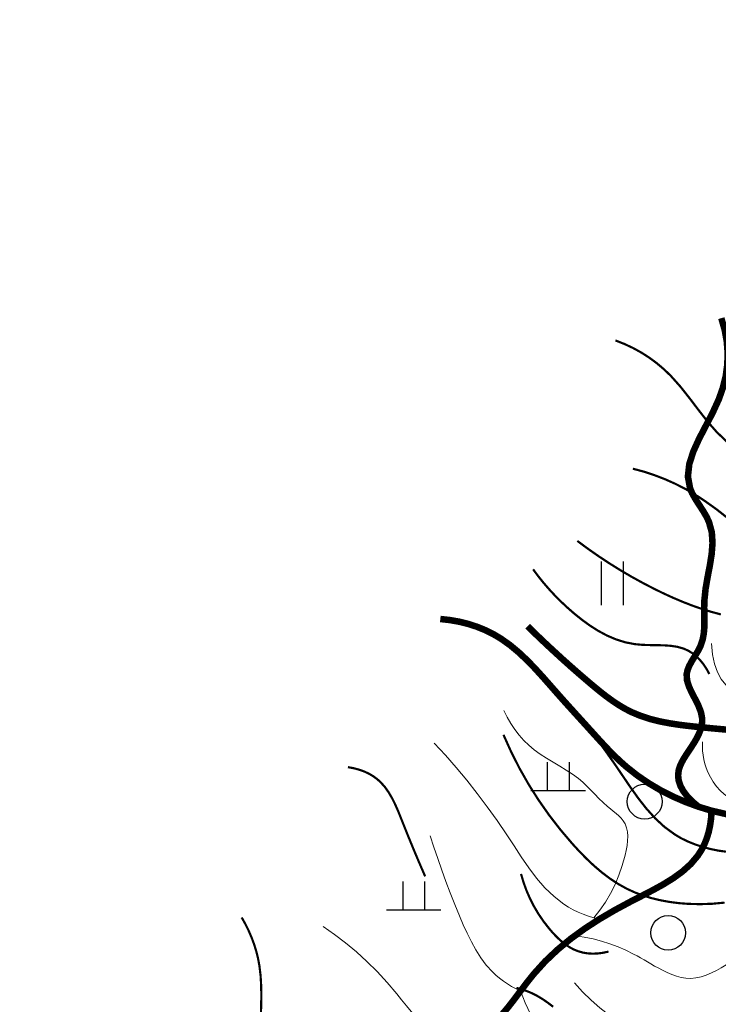
# Model space of a CAD drawing. Extents: x 36625626 to 36630339, y 3119527 to 3122451.
# Drawn here: x 36626485 to 36626549, y 3121466 to 3121556 of the extents above; entities that cross this region are included whole.
import ezdxf

# ---------------------------------------------------------------- set-up
doc = ezdxf.new("R2010")
doc.units = 0
doc.header["$LTSCALE"] = 2
doc.linetypes.add('X3', pattern=[5, 4, -1])
doc.layers.get('0').update_dxf_attribs({"linetype": 'CONTINUOUS'})
for name, color, linetype in [('DGX', 254, 'CONTINUOUS'), ('DGXJ', 253, 'CONTINUOUS'), ('DLSS', 251, 'CONTINUOUS'), ('DMTZ', 253, 'CONTINUOUS'), ('ZBTZ', 253, 'CONTINUOUS')]:
    doc.layers.add(name, color=color, linetype=linetype)
doc.linetypes.add('10421', pattern='A,2,[150,AAA.SHX,S=1,R=0,X=0,Y=1],1e-11', length=2)
doc.linetypes.add('1161', pattern='A,0,[149,AAA.SHX,S=0.15,R=0,X=0,Y=0],-1.6', length=1.6)

# ---------------------------------------------------------------- blocks, each defined once
blk = doc.blocks.new('GC119')
for p, q in [((-0.5, 1.3), (-0.5, 0)), ((0.5, 1.3), (0.5, 0)), ((-1.25, 0), (1.25, 0))]:
    blk.add_line(p, q)
blk = doc.blocks.new('GC122')
blk.add_circle((0, 0), 0.8)
blk = doc.blocks.new('GC121')
for p, q in [((-0.5, -1), (-0.5, 1)), ((0.5, -1), (0.5, 1))]:
    blk.add_line(p, q)

msp = doc.modelspace()

# ---------------------------------------------------------------- linework, layer by layer
at = {"layer": 'DGX', "linetype": 'Continuous', "lineweight": 0, "const_width": 0.2, "flags": 128}
for points, elevation in [([(36626549.534, 3121517.436), (36626548.61, 3121518.309), (36626547.75, 3121519.293), (36626546.926, 3121520.346), (36626546.109, 3121521.423), (36626545.272, 3121522.482), (36626544.385, 3121523.478), (36626543.759, 3121524.084), (36626543.099, 3121524.643), (36626542.405, 3121525.156), (36626541.677, 3121525.623), (36626540.915, 3121526.043), (36626540.119, 3121526.417), (36626539.289, 3121526.745)], 818), ([(36626549.666, 3121510.371), (36626548.585, 3121511.222), (36626547.476, 3121512.012), (36626546.609, 3121512.582), (36626545.715, 3121513.098), (36626544.798, 3121513.567), (36626543.857, 3121513.988), (36626542.892, 3121514.361), (36626541.904, 3121514.687), (36626540.89, 3121514.959)], 816), ([(36626535.788, 3121508.325), (36626536.758, 3121507.608), (36626537.743, 3121506.919), (36626538.746, 3121506.257), (36626539.764, 3121505.623), (36626540.799, 3121505.017), (36626541.85, 3121504.439), (36626542.918, 3121503.888), (36626543.754, 3121503.482), (36626544.6, 3121503.096), (36626545.456, 3121502.732), (36626546.321, 3121502.395), (36626547.197, 3121502.087), (36626548.083, 3121501.812), (36626548.979, 3121501.572)], 814), ([(36626547.919, 3121496.094), (36626547.651, 3121496.579), (36626547.36, 3121497.014), (36626547.047, 3121497.398), (36626546.712, 3121497.731), (36626546.354, 3121498.013), (36626545.974, 3121498.244), (36626545.572, 3121498.425), (36626544.992, 3121498.592), (36626544.379, 3121498.687), (36626543.741, 3121498.732), (36626543.087, 3121498.748), (36626542.424, 3121498.756), (36626541.76, 3121498.778), (36626541.105, 3121498.836), (36626540.206, 3121499.007), (36626539.339, 3121499.278), (36626538.503, 3121499.637), (36626537.697, 3121500.07), (36626536.922, 3121500.565), (36626536.176, 3121501.109), (36626535.46, 3121501.688), (36626534.861, 3121502.212), (36626534.284, 3121502.753), (36626533.729, 3121503.311), (36626533.195, 3121503.886), (36626532.683, 3121504.479), (36626532.193, 3121505.089), (36626531.725, 3121505.716)], 812), ([(36626549.437, 3121479.775), (36626548.731, 3121479.873), (36626548.027, 3121480.019), (36626547.332, 3121480.203), (36626546.65, 3121480.426), (36626545.988, 3121480.69), (36626545.351, 3121480.996), (36626544.742, 3121481.358), (36626543.791, 3121482.053), (36626542.924, 3121482.854), (36626542.126, 3121483.741), (36626541.379, 3121484.695), (36626540.668, 3121485.694), (36626539.975, 3121486.716), (36626539.284, 3121487.736), (36626538.263, 3121489.188), (36626537.208, 3121490.605), (36626536.122, 3121491.982), (36626535.006, 3121493.318), (36626533.859, 3121494.614), (36626532.682, 3121495.869), (36626531.471, 3121497.09)], 808), ([(36626529.006, 3121490.51), (36626529.708, 3121488.951), (36626530.477, 3121487.434), (36626531.314, 3121485.961), (36626532.219, 3121484.531), (36626533.19, 3121483.144), (36626534.229, 3121481.8), (36626535.336, 3121480.499), (36626535.974, 3121479.803), (36626536.635, 3121479.128), (36626537.321, 3121478.482), (36626538.035, 3121477.873), (36626538.779, 3121477.31), (36626539.555, 3121476.801), (36626540.366, 3121476.353), (36626541.107, 3121476.016), (36626541.873, 3121475.73), (36626542.659, 3121475.493), (36626543.461, 3121475.303), (36626544.275, 3121475.156), (36626545.096, 3121475.05), (36626545.921, 3121474.984), (36626547.056, 3121474.953), (36626548.188, 3121474.99), (36626549.313, 3121475.095)], 806), ([(36626521.812, 3121477.504), (36626521.518, 3121478.179), (36626521.224, 3121478.864), (36626520.93, 3121479.557), (36626520.638, 3121480.259), (36626520.345, 3121480.97), (36626520.054, 3121481.69), (36626519.763, 3121482.419), (36626519.529, 3121483.007), (36626519.289, 3121483.593), (36626519.033, 3121484.166), (36626518.756, 3121484.718), (36626518.449, 3121485.24), (36626518.106, 3121485.723), (36626517.718, 3121486.158), (36626517.383, 3121486.458), (36626517.016, 3121486.723), (36626516.619, 3121486.954), (36626516.19, 3121487.152), (36626515.73, 3121487.315), (36626515.239, 3121487.444), (36626514.717, 3121487.539)], 802), ([(36626530.617, 3121477.728), (36626530.85, 3121476.944), (36626531.128, 3121476.182), (36626531.452, 3121475.443), (36626531.82, 3121474.727), (36626532.234, 3121474.033), (36626532.693, 3121473.362), (36626533.198, 3121472.714), (36626533.481, 3121472.384), (36626533.776, 3121472.065), (36626534.084, 3121471.762), (36626534.405, 3121471.479), (36626534.739, 3121471.22), (36626535.087, 3121470.992), (36626535.449, 3121470.798), (36626535.858, 3121470.631), (36626536.283, 3121470.509), (36626536.724, 3121470.434), (36626537.182, 3121470.405), (36626537.657, 3121470.422), (36626538.148, 3121470.486), (36626538.655, 3121470.595)], 804), ([(36626507.429, 3121456.36), (36626507.234, 3121457.268), (36626507.068, 3121458.18), (36626506.932, 3121459.096), (36626506.825, 3121460.015), (36626506.749, 3121460.937), (36626506.701, 3121461.863), (36626506.684, 3121462.793), (36626506.694, 3121463.732), (36626506.72, 3121464.671), (36626506.747, 3121465.61), (36626506.761, 3121466.546), (36626506.747, 3121467.476), (36626506.693, 3121468.397), (36626506.582, 3121469.309), (36626506.46, 3121469.96), (36626506.301, 3121470.605), (36626506.106, 3121471.243), (36626505.874, 3121471.874), (36626505.605, 3121472.499), (36626505.3, 3121473.117), (36626504.958, 3121473.729)], 798), ([(36626533.569, 3121465.528), (36626533.1, 3121465.884), (36626532.619, 3121466.216), (36626532.121, 3121466.518), (36626531.863, 3121466.654), (36626531.6, 3121466.781), (36626531.33, 3121466.897), (36626531.054, 3121467.003), (36626530.773, 3121467.099), (36626530.485, 3121467.184), (36626530.192, 3121467.26)], 802)]:
    msp.add_lwpolyline(points, dxfattribs=dict(at, elevation=elevation))
at = {"layer": 'DGXJ', "linetype": 'Continuous', "lineweight": 0, "const_width": 0.6, "elevation": 810, "flags": 128}
msp.add_lwpolyline([(36626531.217, 3121500.492), (36626531.991, 3121499.737), (36626532.776, 3121498.989), (36626533.571, 3121498.247), (36626534.376, 3121497.51), (36626535.192, 3121496.78), (36626536.019, 3121496.055), (36626536.856, 3121495.337), (36626537.384, 3121494.893), (36626537.918, 3121494.457), (36626538.461, 3121494.035), (36626539.014, 3121493.633), (36626539.581, 3121493.256), (36626540.162, 3121492.911), (36626540.761, 3121492.603), (36626541.596, 3121492.254), (36626542.461, 3121491.972), (36626543.35, 3121491.748), (36626544.256, 3121491.571), (36626545.175, 3121491.43), (36626546.1, 3121491.317), (36626547.026, 3121491.219), (36626548.259, 3121491.1), (36626549.486, 3121490.988)], dxfattribs=at)
at = {"layer": 'DLSS', "linetype": 'X3', "lineweight": 0, "const_width": 0.6, "flags": 128}
for points, elevation in [([(36626523.204, 3121501.151), (36626524.089, 3121501.053), (36626524.944, 3121500.902), (36626525.767, 3121500.698), (36626526.56, 3121500.442), (36626527.322, 3121500.133), (36626528.054, 3121499.771), (36626528.754, 3121499.357), (36626529.59, 3121498.766), (36626530.385, 3121498.105), (36626531.145, 3121497.39), (36626531.88, 3121496.634), (36626532.594, 3121495.85), (36626533.297, 3121495.054), (36626533.995, 3121494.258), (36626534.392, 3121493.811), (36626534.789, 3121493.368), (36626535.187, 3121492.928), (36626535.584, 3121492.489), (36626535.982, 3121492.052), (36626536.38, 3121491.614), (36626536.777, 3121491.175), (36626537.26, 3121490.639), (36626537.745, 3121490.104), (36626538.235, 3121489.573), (36626538.733, 3121489.049), (36626539.242, 3121488.537), (36626539.766, 3121488.04), (36626540.307, 3121487.562), (36626541.295, 3121486.782), (36626542.337, 3121486.069), (36626543.427, 3121485.425), (36626544.557, 3121484.849), (36626545.721, 3121484.343), (36626546.912, 3121483.906), (36626548.122, 3121483.539), (36626549.875, 3121483.133), (36626551.65, 3121482.85), (36626553.439, 3121482.665), (36626555.238, 3121482.556), (36626557.042, 3121482.501), (36626558.845, 3121482.477), (36626560.641, 3121482.461), (36626561.439, 3121482.451), (36626562.237, 3121482.442), (36626563.034, 3121482.434), (36626563.833, 3121482.43), (36626564.634, 3121482.434), (36626565.439, 3121482.448), (36626566.249, 3121482.473), (36626567.261, 3121482.526), (36626568.273, 3121482.611), (36626569.279, 3121482.739), (36626570.268, 3121482.919), (36626571.234, 3121483.163), (36626572.168, 3121483.48), (36626573.061, 3121483.88), (36626573.766, 3121484.28), (36626574.442, 3121484.735), (36626575.092, 3121485.236), (36626575.722, 3121485.774), (36626576.336, 3121486.341), (36626576.937, 3121486.927), (36626577.531, 3121487.523), (36626578.251, 3121488.253), (36626578.974, 3121488.974), (36626579.704, 3121489.679), (36626580.451, 3121490.356), (36626581.219, 3121490.997), (36626582.017, 3121491.591), (36626582.851, 3121492.13), (36626583.69, 3121492.587), (36626584.566, 3121492.982), (36626585.473, 3121493.313), (36626586.409, 3121493.578), (36626587.371, 3121493.777), (36626588.354, 3121493.907), (36626589.355, 3121493.966), (36626590.252, 3121493.963), (36626591.151, 3121493.929), (36626592.042, 3121493.89), (36626592.916, 3121493.872), (36626593.762, 3121493.9), (36626594.572, 3121494), (36626595.335, 3121494.198), (36626596.375, 3121494.708), (36626597.311, 3121495.447), (36626598.165, 3121496.367), (36626598.959, 3121497.423), (36626599.712, 3121498.567), (36626600.447, 3121499.754), (36626601.184, 3121500.936), (36626602.674, 3121503.11), (36626604.23, 3121505.133), (36626605.829, 3121507.043), (36626607.447, 3121508.88), (36626609.06, 3121510.683), (36626610.645, 3121512.492), (36626612.179, 3121514.347), (36626613.772, 3121516.456), (36626615.291, 3121518.65), (36626616.751, 3121520.911), (36626618.168, 3121523.225), (36626619.555, 3121525.574), (36626620.929, 3121527.942), (36626622.305, 3121530.313), (36626622.716, 3121531.018), (36626623.121, 3121531.723), (36626623.512, 3121532.433), (36626623.882, 3121533.15), (36626624.223, 3121533.876), (36626624.528, 3121534.613), (36626624.789, 3121535.365), (36626625, 3121536.126), (36626625.173, 3121536.899), (36626625.319, 3121537.682), (36626625.452, 3121538.471), (36626625.582, 3121539.262), (36626625.722, 3121540.051), (36626625.884, 3121540.834), (36626626.167, 3121541.92), (36626626.52, 3121542.985), (36626626.943, 3121544.024), (36626627.438, 3121545.035), (36626628.006, 3121546.013), (36626628.65, 3121546.955), (36626629.371, 3121547.858), (36626630.494, 3121549.033), (36626631.742, 3121550.097), (36626633.093, 3121551.023), (36626634.523, 3121551.783), (36626636.007, 3121552.348), (36626637.522, 3121552.693), (36626639.044, 3121552.787), (36626640.026, 3121552.707), (36626641.002, 3121552.531), (36626641.974, 3121552.282), (36626642.944, 3121551.98), (36626643.913, 3121551.649), (36626644.883, 3121551.309), (36626645.855, 3121550.982), (36626648.186, 3121550.328), (36626650.537, 3121549.831), (36626652.902, 3121549.452), (36626655.278, 3121549.151), (36626657.66, 3121548.889), (36626660.044, 3121548.627), (36626662.427, 3121548.325), (36626664.225, 3121548.052), (36626666.02, 3121547.756), (36626667.815, 3121547.459), (36626669.61, 3121547.182), (36626671.406, 3121546.947), (36626673.205, 3121546.777), (36626675.009, 3121546.693), (36626676.697, 3121546.709), (36626678.384, 3121546.818), (36626680.068, 3121547.02), (36626681.744, 3121547.313), (36626683.406, 3121547.698), (36626685.051, 3121548.171), (36626686.675, 3121548.734), (36626687.987, 3121549.255), (36626689.288, 3121549.804), (36626690.584, 3121550.351), (36626691.881, 3121550.864), (36626693.187, 3121551.312), (36626694.506, 3121551.665), (36626695.846, 3121551.891), (36626696.807, 3121551.963), (36626697.779, 3121551.976), (36626698.758, 3121551.95), (36626699.743, 3121551.905), (36626700.729, 3121551.859), (36626701.714, 3121551.832), (36626702.696, 3121551.844), (36626703.809, 3121551.923), (36626704.916, 3121552.062), (36626706.018, 3121552.245), (36626707.117, 3121552.457), (36626708.215, 3121552.681), (36626709.313, 3121552.901), (36626710.414, 3121553.102), (36626711.754, 3121553.303), (36626713.099, 3121553.464), (36626714.447, 3121553.595), (36626715.797, 3121553.71), (36626717.148, 3121553.82), (36626718.497, 3121553.936), (36626719.844, 3121554.071), (36626721.223, 3121554.239), (36626722.598, 3121554.438), (36626723.968, 3121554.669), (36626725.334, 3121554.932), (36626726.695, 3121555.226), (36626728.052, 3121555.552), (36626729.405, 3121555.91)], 807.842), ([(36626546.912, 3121483.906), (36626546.341, 3121484.393), (36626545.875, 3121484.877), (36626545.512, 3121485.358), (36626545.253, 3121485.836), (36626545.098, 3121486.311), (36626545.047, 3121486.782), (36626545.1, 3121487.25), (36626545.212, 3121487.615), (36626545.377, 3121487.98), (36626545.581, 3121488.346), (36626545.813, 3121488.715), (36626546.061, 3121489.088), (36626546.314, 3121489.467), (36626546.558, 3121489.853), (36626546.732, 3121490.154), (36626546.89, 3121490.46), (36626547.026, 3121490.769), (36626547.135, 3121491.082), (36626547.213, 3121491.396), (36626547.254, 3121491.711), (36626547.253, 3121492.027), (36626547.136, 3121492.619), (36626546.905, 3121493.209), (36626546.612, 3121493.795), (36626546.307, 3121494.376), (36626546.042, 3121494.95), (36626545.867, 3121495.516), (36626545.833, 3121496.074), (36626545.909, 3121496.442), (36626546.052, 3121496.807), (36626546.242, 3121497.17), (36626546.46, 3121497.535), (36626546.688, 3121497.902), (36626546.906, 3121498.273), (36626547.094, 3121498.65), (36626547.291, 3121499.217), (36626547.404, 3121499.797), (36626547.455, 3121500.391), (36626547.464, 3121500.994), (36626547.454, 3121501.606), (36626547.445, 3121502.223), (36626547.459, 3121502.845), (36626547.569, 3121503.919), (36626547.754, 3121504.991), (36626547.959, 3121506.055), (36626548.128, 3121507.103), (36626548.207, 3121508.128), (36626548.142, 3121509.123), (36626547.877, 3121510.081), (36626547.664, 3121510.531), (36626547.41, 3121510.972), (36626547.131, 3121511.408), (36626546.848, 3121511.841), (36626546.578, 3121512.273), (36626546.338, 3121512.706), (36626546.148, 3121513.144), (36626545.947, 3121514.241), (36626546.071, 3121515.37), (36626546.44, 3121516.529), (36626546.976, 3121517.71), (36626547.599, 3121518.909), (36626548.23, 3121520.121), (36626548.788, 3121521.341), (36626549.161, 3121522.4), (36626549.42, 3121523.46), (36626549.566, 3121524.522), (36626549.598, 3121525.587), (36626549.518, 3121526.653), (36626549.324, 3121527.721), (36626549.016, 3121528.791)], 808.532), ([(36626548.122, 3121483.539), (36626548.078, 3121482.851), (36626547.988, 3121482.195), (36626547.853, 3121481.573), (36626547.673, 3121480.984), (36626547.448, 3121480.428), (36626547.177, 3121479.905), (36626546.861, 3121479.415), (36626546.208, 3121478.639), (36626545.44, 3121477.948), (36626544.58, 3121477.324), (36626543.651, 3121476.751), (36626542.674, 3121476.215), (36626541.674, 3121475.697), (36626540.671, 3121475.183), (36626539.219, 3121474.4), (36626537.817, 3121473.578), (36626536.473, 3121472.708), (36626535.191, 3121471.778), (36626533.977, 3121470.778), (36626532.838, 3121469.699), (36626531.779, 3121468.529), (36626531.171, 3121467.768), (36626530.58, 3121466.987), (36626529.991, 3121466.202), (36626529.39, 3121465.431), (36626528.76, 3121464.692), (36626528.088, 3121464.001), (36626527.357, 3121463.375), (36626526.744, 3121462.942), (36626526.1, 3121462.543), (36626525.441, 3121462.163), (36626524.78, 3121461.786), (36626524.13, 3121461.397), (36626523.507, 3121460.981), (36626522.924, 3121460.521), (36626522.377, 3121459.991), (36626521.88, 3121459.408), (36626521.427, 3121458.781), (36626521.01, 3121458.118), (36626520.623, 3121457.43), (36626520.258, 3121456.724), (36626519.909, 3121456.01), (36626519.476, 3121455.098), (36626519.047, 3121454.192), (36626518.614, 3121453.296), (36626518.166, 3121452.415), (36626517.694, 3121451.552), (36626517.189, 3121450.712), (36626516.64, 3121449.9), (36626515.651, 3121448.648), (36626514.569, 3121447.452), (36626513.438, 3121446.287), (36626512.304, 3121445.126), (36626511.21, 3121443.944), (36626510.202, 3121442.713), (36626509.324, 3121441.408), (36626508.627, 3121440.048), (36626508.076, 3121438.608), (36626507.652, 3121437.105), (36626507.335, 3121435.554), (36626507.107, 3121433.973), (36626506.947, 3121432.377), (36626506.837, 3121430.782), (36626506.757, 3121429.092), (36626506.72, 3121427.417), (36626506.732, 3121425.753), (36626506.803, 3121424.096), (36626506.94, 3121422.442), (36626507.152, 3121420.787), (36626507.445, 3121419.126), (36626507.649, 3121418.17), (36626507.862, 3121417.213), (36626508.061, 3121416.257), (36626508.225, 3121415.305), (36626508.333, 3121414.358), (36626508.363, 3121413.419), (36626508.294, 3121412.489), (36626508.17, 3121411.812), (36626507.989, 3121411.142), (36626507.759, 3121410.478), (36626507.489, 3121409.822), (36626507.188, 3121409.172), (36626506.863, 3121408.529), (36626506.523, 3121407.893), (36626506.08, 3121407.092), (36626505.636, 3121406.298), (36626505.2, 3121405.507), (36626504.78, 3121404.714), (36626504.385, 3121403.915), (36626504.025, 3121403.105), (36626503.708, 3121402.28), (36626503.375, 3121401.205), (36626503.106, 3121400.104), (36626502.88, 3121398.987), (36626502.677, 3121397.858), (36626502.475, 3121396.726), (36626502.254, 3121395.598), (36626501.994, 3121394.48), (36626501.73, 3121393.547), (36626501.424, 3121392.627), (36626501.077, 3121391.723), (36626500.692, 3121390.834), (36626500.27, 3121389.962), (36626499.812, 3121389.108), (36626499.319, 3121388.274), (36626498.319, 3121386.778), (36626497.22, 3121385.35), (36626496.035, 3121383.987), (36626494.778, 3121382.686), (36626493.463, 3121381.447), (36626492.104, 3121380.265), (36626490.714, 3121379.138), (36626490.193, 3121378.733), (36626489.67, 3121378.334), (36626489.142, 3121377.939), (36626488.609, 3121377.547), (36626488.071, 3121377.154), (36626487.527, 3121376.761), (36626486.975, 3121376.365), (36626486.703, 3121376.169), (36626486.434, 3121375.969), (36626486.172, 3121375.763), (36626485.924, 3121375.547), (36626485.693, 3121375.319), (36626485.485, 3121375.075), (36626485.305, 3121374.814), (36626485.08, 3121374.349), (36626484.935, 3121373.842), (36626484.865, 3121373.305), (36626484.866, 3121372.752), (36626484.93, 3121372.195), (36626485.054, 3121371.647), (36626485.232, 3121371.12), (36626485.375, 3121370.79), (36626485.532, 3121370.47), (36626485.694, 3121370.158), (36626485.855, 3121369.85), (36626486.006, 3121369.541), (36626486.141, 3121369.229), (36626486.251, 3121368.91), (36626486.338, 3121368.543), (36626486.39, 3121368.164), (36626486.41, 3121367.778), (36626486.403, 3121367.385), (36626486.373, 3121366.99), (36626486.324, 3121366.595), (36626486.26, 3121366.202), (36626486.181, 3121365.795), (36626486.09, 3121365.393), (36626485.988, 3121364.997), (36626485.874, 3121364.607), (36626485.748, 3121364.223), (36626485.611, 3121363.845), (36626485.462, 3121363.472)], 808.532)]:
    msp.add_lwpolyline(points, dxfattribs=dict(at, elevation=elevation))
at = {"layer": 'DMTZ', "linetype": '10421', "lineweight": 0, "flags": 128}
for points, elevation in [([(36626586.721, 3121512.983), (36626586.581, 3121512.298), (36626586.397, 3121511.655), (36626586.169, 3121511.055), (36626585.898, 3121510.497), (36626585.583, 3121509.981), (36626585.225, 3121509.507), (36626584.823, 3121509.076), (36626584.168, 3121508.524), (36626583.439, 3121508.042), (36626582.655, 3121507.612), (36626581.834, 3121507.215), (36626580.993, 3121506.833), (36626580.15, 3121506.448), (36626579.324, 3121506.041), (36626578.368, 3121505.503), (36626577.451, 3121504.919), (36626576.562, 3121504.301), (36626575.692, 3121503.663), (36626574.83, 3121503.017), (36626573.965, 3121502.375), (36626573.087, 3121501.75), (36626571.142, 3121500.508), (36626569.108, 3121499.392), (36626567.005, 3121498.391), (36626564.848, 3121497.496), (36626562.658, 3121496.698), (36626560.451, 3121495.988), (36626558.246, 3121495.356), (36626557.615, 3121495.188), (36626556.983, 3121495.027), (36626556.346, 3121494.875), (36626555.704, 3121494.733), (36626555.051, 3121494.603), (36626554.387, 3121494.486), (36626553.707, 3121494.384), (36626553.231, 3121494.324), (36626552.753, 3121494.278), (36626552.277, 3121494.251), (36626551.81, 3121494.249), (36626551.358, 3121494.278), (36626550.925, 3121494.344), (36626550.519, 3121494.453), (36626549.937, 3121494.723), (36626549.434, 3121495.116), (36626549.011, 3121495.63), (36626548.667, 3121496.266), (36626548.403, 3121497.025), (36626548.218, 3121497.905), (36626548.113, 3121498.908)], 814.742), ([(36626580.734, 3121492.331), (36626578.804, 3121491.419), (36626576.869, 3121490.564), (36626574.929, 3121489.766), (36626572.983, 3121489.026), (36626571.032, 3121488.343), (36626569.076, 3121487.717), (36626567.114, 3121487.148), (36626565.299, 3121486.673), (36626563.472, 3121486.24), (36626561.628, 3121485.842), (36626559.76, 3121485.473), (36626557.861, 3121485.125), (36626555.925, 3121484.793), (36626553.944, 3121484.468), (36626553.371, 3121484.378), (36626552.798, 3121484.301), (36626552.231, 3121484.248), (36626551.674, 3121484.233), (36626551.131, 3121484.267), (36626550.609, 3121484.364), (36626550.11, 3121484.535), (36626549.686, 3121484.76), (36626549.288, 3121485.046), (36626548.919, 3121485.384), (36626548.582, 3121485.766), (36626548.278, 3121486.183), (36626548.012, 3121486.625), (36626547.785, 3121487.083), (36626547.63, 3121487.467), (36626547.503, 3121487.856), (36626547.404, 3121488.25), (36626547.334, 3121488.649), (36626547.293, 3121489.053), (36626547.28, 3121489.463), (36626547.296, 3121489.877)], 809.682), ([(36626584.558, 3121490.754), (36626584.025, 3121489.811), (36626583.503, 3121488.871), (36626582.992, 3121487.936), (36626582.492, 3121487.004), (36626582.003, 3121486.076), (36626581.525, 3121485.152), (36626581.058, 3121484.232), (36626580.627, 3121483.366), (36626580.207, 3121482.496), (36626579.798, 3121481.614), (36626579.402, 3121480.712), (36626579.019, 3121479.784), (36626578.649, 3121478.821), (36626578.294, 3121477.816), (36626578.097, 3121477.226), (36626577.891, 3121476.639), (36626577.665, 3121476.073), (36626577.403, 3121475.547), (36626577.094, 3121475.079), (36626576.723, 3121474.689), (36626576.278, 3121474.394), (36626576.112, 3121474.32), (36626575.937, 3121474.257), (36626575.756, 3121474.205), (36626575.57, 3121474.161), (36626575.381, 3121474.125), (36626575.189, 3121474.094), (36626574.998, 3121474.069), (36626574.25, 3121474.002), (36626573.516, 3121473.978), (36626572.787, 3121473.984), (36626572.056, 3121474.007), (36626571.314, 3121474.034), (36626570.553, 3121474.054), (36626569.767, 3121474.052), (36626569.077, 3121474.03), (36626568.38, 3121474.008), (36626567.692, 3121474.012), (36626567.032, 3121474.067), (36626566.417, 3121474.197), (36626565.863, 3121474.428), (36626565.388, 3121474.784), (36626565.093, 3121475.137), (36626564.834, 3121475.545), (36626564.592, 3121475.981), (36626564.351, 3121476.416), (36626564.093, 3121476.824), (36626563.801, 3121477.177), (36626563.458, 3121477.447), (36626563.187, 3121477.572), (36626562.89, 3121477.651), (36626562.572, 3121477.689), (36626562.24, 3121477.693), (36626561.9, 3121477.666), (36626561.556, 3121477.616), (36626561.216, 3121477.546), (36626560.108, 3121477.205), (36626559.091, 3121476.731), (36626558.146, 3121476.152), (36626557.258, 3121475.492), (36626556.409, 3121474.78), (36626555.583, 3121474.042), (36626554.763, 3121473.305), (36626554.055, 3121472.693), (36626553.337, 3121472.1), (36626552.603, 3121471.524), (36626551.853, 3121470.966), (36626551.081, 3121470.423), (36626550.286, 3121469.895), (36626549.464, 3121469.381), (36626549.017, 3121469.116), (36626548.562, 3121468.863), (36626548.101, 3121468.634), (36626547.633, 3121468.437), (36626547.16, 3121468.283), (36626546.682, 3121468.18), (36626546.201, 3121468.139), (36626545.766, 3121468.16), (36626545.329, 3121468.231), (36626544.895, 3121468.346), (36626544.463, 3121468.496), (36626544.037, 3121468.675), (36626543.617, 3121468.876), (36626543.207, 3121469.09), (36626542.877, 3121469.272), (36626542.552, 3121469.457), (36626542.232, 3121469.644), (36626541.914, 3121469.829), (36626541.597, 3121470.013), (36626541.279, 3121470.192), (36626540.959, 3121470.365), (36626540.251, 3121470.715), (36626539.525, 3121471.029), (36626538.779, 3121471.307), (36626538.016, 3121471.548), (36626537.233, 3121471.754), (36626536.432, 3121471.923), (36626535.612, 3121472.056)], 806.209), ([(36626537.817, 3121473.577), (36626537.301, 3121473.704), (36626536.801, 3121473.853), (36626536.318, 3121474.025), (36626535.853, 3121474.22), (36626535.404, 3121474.438), (36626534.972, 3121474.679), (36626534.557, 3121474.942), (36626533.649, 3121475.645), (36626532.819, 3121476.451), (36626532.052, 3121477.342), (36626531.331, 3121478.296), (36626530.643, 3121479.293), (36626529.972, 3121480.312), (36626529.303, 3121481.332), (36626528.419, 3121482.631), (36626527.514, 3121483.897), (36626526.586, 3121485.131), (36626525.636, 3121486.333), (36626524.664, 3121487.503), (36626523.669, 3121488.641), (36626522.653, 3121489.746)], 805.059), ([(36626530.58, 3121466.988), (36626530.157, 3121467.187), (36626529.751, 3121467.404), (36626529.363, 3121467.637), (36626528.992, 3121467.888), (36626528.639, 3121468.156), (36626528.303, 3121468.441), (36626527.984, 3121468.743), (36626527.426, 3121469.362), (36626526.924, 3121470.033), (36626526.469, 3121470.748), (36626526.054, 3121471.498), (36626525.671, 3121472.274), (36626525.313, 3121473.066), (36626524.972, 3121473.867), (36626524.538, 3121474.925), (36626524.119, 3121475.981), (36626523.718, 3121477.036), (36626523.332, 3121478.089), (36626522.963, 3121479.14), (36626522.61, 3121480.19), (36626522.274, 3121481.238)], 802.529), ([(36626575.937, 3121474.257), (36626575.834, 3121473.444), (36626575.687, 3121472.653), (36626575.496, 3121471.882), (36626575.262, 3121471.131), (36626574.984, 3121470.401), (36626574.663, 3121469.692), (36626574.298, 3121469.004), (36626573.551, 3121467.841), (36626572.684, 3121466.746), (36626571.715, 3121465.725), (36626570.659, 3121464.78), (36626569.534, 3121463.916), (36626568.356, 3121463.137), (36626567.141, 3121462.447), (36626564.967, 3121461.452), (36626562.738, 3121460.664), (36626560.464, 3121460.004), (36626558.15, 3121459.396), (36626555.804, 3121458.76), (36626553.435, 3121458.018), (36626551.048, 3121457.092), (36626550.172, 3121456.698), (36626549.299, 3121456.299), (36626548.433, 3121455.925), (36626547.576, 3121455.609), (36626546.733, 3121455.379), (36626545.908, 3121455.266), (36626545.105, 3121455.301), (36626544.303, 3121455.512), (36626543.52, 3121455.873), (36626542.749, 3121456.346), (36626541.983, 3121456.894), (36626541.213, 3121457.478), (36626540.434, 3121458.06), (36626539.636, 3121458.601), (36626538.955, 3121458.999), (36626538.265, 3121459.357), (36626537.571, 3121459.689), (36626536.883, 3121460.01), (36626536.206, 3121460.334), (36626535.549, 3121460.674), (36626534.919, 3121461.046), (36626534.101, 3121461.633), (36626533.35, 3121462.307), (36626532.664, 3121463.068), (36626532.044, 3121463.917), (36626531.49, 3121464.854), (36626531.002, 3121465.877), (36626530.58, 3121466.988)], 803.219), ([(36626565.863, 3121474.428), (36626565.301, 3121474.165), (36626564.781, 3121473.875), (36626564.305, 3121473.559), (36626563.871, 3121473.216), (36626563.479, 3121472.847), (36626563.131, 3121472.451), (36626562.825, 3121472.029), (36626562.419, 3121471.296), (36626562.099, 3121470.505), (36626561.842, 3121469.668), (36626561.624, 3121468.797), (36626561.422, 3121467.902), (36626561.21, 3121466.994), (36626560.967, 3121466.086), (36626560.805, 3121465.574), (36626560.622, 3121465.073), (36626560.414, 3121464.59), (36626560.178, 3121464.132), (36626559.91, 3121463.707), (36626559.608, 3121463.32), (36626559.267, 3121462.981), (36626558.757, 3121462.612), (36626558.185, 3121462.325), (36626557.563, 3121462.108), (36626556.9, 3121461.947), (36626556.209, 3121461.831), (36626555.499, 3121461.747), (36626554.781, 3121461.683), (36626552.71, 3121461.549), (36626550.674, 3121461.498), (36626548.68, 3121461.552), (36626546.738, 3121461.733), (36626544.856, 3121462.06), (36626543.042, 3121462.556), (36626541.306, 3121463.242), (36626540.405, 3121463.697), (36626539.528, 3121464.213), (36626538.677, 3121464.791), (36626537.85, 3121465.429), (36626537.048, 3121466.129), (36626536.271, 3121466.89), (36626535.519, 3121467.712)], 803.679), ([(36626528.76, 3121464.693), (36626527.699, 3121464.006), (36626526.69, 3121463.488), (36626525.733, 3121463.136), (36626524.829, 3121462.953), (36626523.977, 3121462.937), (36626523.177, 3121463.089), (36626522.43, 3121463.409), (36626521.927, 3121463.738), (36626521.446, 3121464.138), (36626520.983, 3121464.596), (36626520.532, 3121465.097), (36626520.089, 3121465.627), (36626519.649, 3121466.171), (36626519.208, 3121466.716), (36626518.315, 3121467.762), (36626517.398, 3121468.754), (36626516.456, 3121469.691), (36626515.49, 3121470.575), (36626514.499, 3121471.405), (36626513.484, 3121472.18), (36626512.444, 3121472.902)], 801.379)]:
    msp.add_lwpolyline(points, dxfattribs=dict(at, elevation=elevation))
at = {"layer": 'ZBTZ', "linetype": '1161', "lineweight": 0, "elevation": 805.059, "flags": 128}
msp.add_lwpolyline([(36626537.301, 3121473.703), (36626537.864, 3121474.403), (36626538.377, 3121475.145), (36626538.839, 3121475.926), (36626539.25, 3121476.748), (36626539.61, 3121477.611), (36626539.92, 3121478.515), (36626540.179, 3121479.459), (36626540.277, 3121479.894), (36626540.356, 3121480.331), (36626540.408, 3121480.764), (36626540.424, 3121481.187), (36626540.395, 3121481.595), (36626540.313, 3121481.981), (36626540.169, 3121482.339), (36626540.009, 3121482.598), (36626539.813, 3121482.841), (36626539.589, 3121483.07), (36626539.344, 3121483.29), (36626539.087, 3121483.505), (36626538.824, 3121483.718), (36626538.564, 3121483.933), (36626538.157, 3121484.295), (36626537.771, 3121484.668), (36626537.397, 3121485.045), (36626537.029, 3121485.421), (36626536.66, 3121485.79), (36626536.282, 3121486.147), (36626535.888, 3121486.485), (36626535.34, 3121486.896), (36626534.763, 3121487.277), (36626534.168, 3121487.64), (36626533.566, 3121487.997), (36626532.968, 3121488.357), (36626532.384, 3121488.734), (36626531.826, 3121489.138), (36626531.332, 3121489.552), (36626530.87, 3121490), (36626530.44, 3121490.482), (36626530.042, 3121490.999), (36626529.677, 3121491.55), (36626529.343, 3121492.135), (36626529.041, 3121492.755)], dxfattribs=at)

# ---------------------------------------------------------------- block references
at = {"layer": 'ZBTZ', "linetype": 'Continuous', "xscale": 2, "yscale": 2}
msp.add_blockref('GC121', (36626539.017, 3121504.436), dxfattribs=at)
at = {"layer": 'ZBTZ', "xscale": 2, "yscale": 2}
for name, p in [('GC119', (36626534.028, 3121485.4, 803.679)), ('GC122', (36626541.976, 3121484.371, 806.899)), ('GC119', (36626520.762, 3121474.423, 800.919)), ('GC122', (36626544.13, 3121472.32, 806.439))]:
    msp.add_blockref(name, p, dxfattribs=at)

doc.saveas('drawing.dxf')
